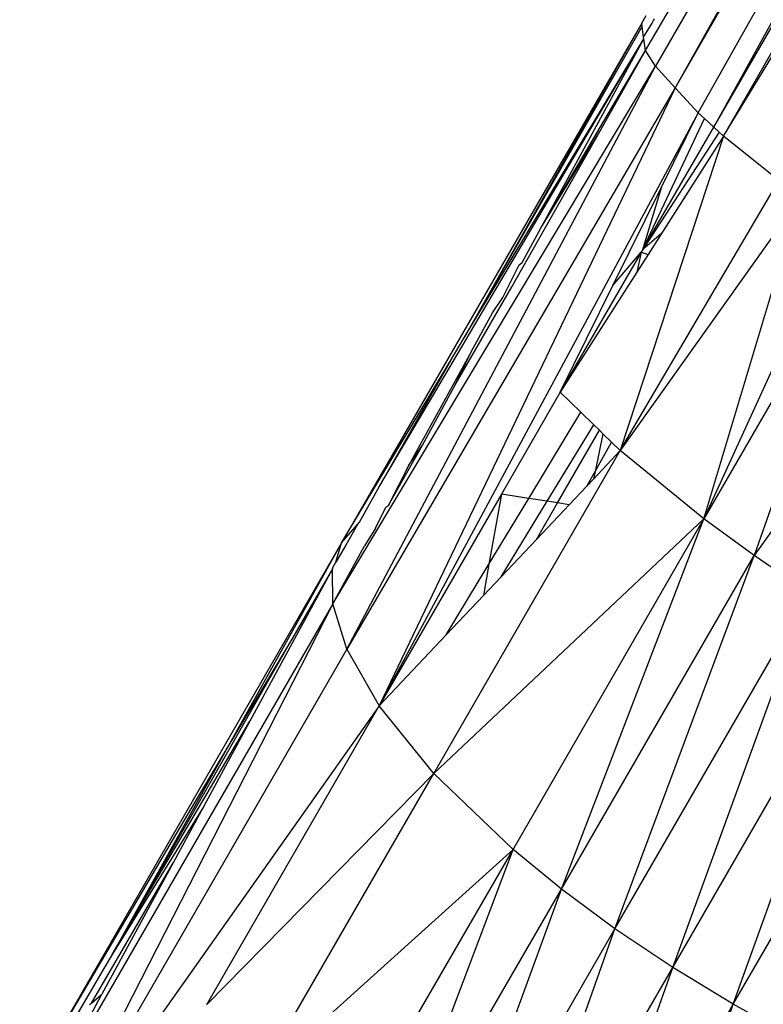
# Model space of a CAD drawing. Units: inches. Extents: x 1 to 1086, y -91 to 975.
# Drawn here: x 153 to 155, y 123 to 126 of the extents above; entities that cross this region are included whole.
import ezdxf

# ---------------------------------------------------------------- set-up
doc = ezdxf.new("R2010")
doc.units = ezdxf.units.IN
doc.header["$MEASUREMENT"] = 0
doc.layers.add('VP-EQ', color=7, linetype='Continuous', true_color=0x8a3492)

# ---------------------------------------------------------------- blocks, each defined once
blk = doc.blocks.new('1217')
at = {"color": 7}
for p, q in [((-262.6599, -359.2026), (-258.4663, -351.9698)), ((-258.4663, -351.9698), (-262.6338, -359.2438)), ((-258.4663, -351.9698), (-262.5828, -359.2999)), ((-258.4168, -352.0656), (-262.5828, -359.2999)), ((-262.523, -359.3657), (-258.4168, -352.0656)), ((-262.4824, -359.4027), (-258.4168, -352.0656)), ((-262.4824, -359.4027), (-258.3194, -352.1905)), ((-262.4565, -359.4263), (-258.3194, -352.1905)), ((-262.4565, -359.4263), (-258.1643, -352.3451)), ((-262.6696, -359.1313), (-262.6581, -359.1116)), ((-262.6696, -359.1313), (-263.452, -360.4866)), ((-262.6696, -359.1313), (-263.1315, -359.9498)), ((-262.6691, -359.1407), (-262.6696, -359.1313)), ((-262.665, -359.1685), (-262.643, -359.132)), ((-262.643, -359.132), (-262.6389, -359.1248)), ((-262.6389, -359.1248), (-262.6363, -359.1204)), ((-263.1315, -359.9498), (-262.6691, -359.1407)), ((-262.665, -359.1685), (-262.6691, -359.1407)), ((-263.3536, -360.3384), (-262.6644, -359.1724)), ((-263.1315, -359.9498), (-262.6644, -359.1724)), ((-262.9322, -359.664), (-262.6644, -359.1724)), ((-262.6644, -359.1724), (-262.665, -359.1685)), ((-262.6599, -359.2026), (-262.6644, -359.1724)), ((-262.9322, -359.664), (-262.6599, -359.2026)), ((-262.7792, -359.4137), (-262.6599, -359.2026)), ((-262.6338, -359.2438), (-262.6599, -359.2026)), ((-263.4749, -360.645), (-262.6338, -359.2438)), ((-263.4383, -360.7631), (-262.6338, -359.2438)), ((-262.5828, -359.2999), (-262.6338, -359.2438)), ((-262.5828, -359.2999), (-263.4383, -360.7631)), ((-262.5828, -359.2999), (-263.3541, -360.911)), ((-262.523, -359.3657), (-262.5828, -359.2999)), ((-262.523, -359.3657), (-263.3541, -360.911)), ((-262.6176, -359.5574), (-262.523, -359.3657)), ((-262.5067, -359.3805), (-262.523, -359.3657)), ((-262.6672, -359.722), (-262.5067, -359.3805)), ((-262.4824, -359.4027), (-262.5067, -359.3805)), ((-263.0082, -359.8189), (-262.7792, -359.4137)), ((-262.9322, -359.664), (-262.7792, -359.4137)), ((-262.6672, -359.722), (-262.4824, -359.4027)), ((-262.4681, -359.4157), (-262.6672, -359.722)), ((-262.4681, -359.4157), (-262.4824, -359.4027)), ((-262.4565, -359.4263), (-262.4681, -359.4157)), ((-262.4565, -359.4263), (-262.7259, -360.2459)), ((-262.4565, -359.4263), (-262.6183, -359.6799)), ((-262.3127, -359.542), (-262.4565, -359.4263)), ((-262.7259, -360.2459), (-262.3127, -359.542)), ((-262.7451, -359.8158), (-262.6176, -359.5574)), ((-262.6672, -359.722), (-262.6176, -359.5574)), ((-262.2577, -359.5863), (-262.7259, -360.2459)), ((-262.508, -360.4239), (-262.2577, -359.5863)), ((-262.9819, -359.7552), (-262.9322, -359.664)), ((-262.6183, -359.6799), (-262.6672, -359.722)), ((-262.6183, -359.6799), (-262.653, -359.7343)), ((-262.6672, -359.722), (-262.6717, -359.729)), ((-262.0915, -359.7047), (-262.3775, -360.5194)), ((-262.6717, -359.729), (-262.8822, -360.0935)), ((-262.7451, -359.8158), (-262.6717, -359.729)), ((-262.6717, -359.729), (-262.6826, -359.7807)), ((-262.653, -359.7343), (-262.6826, -359.7807)), ((-262.6717, -359.729), (-262.653, -359.7343)), ((-263.0317, -359.8468), (-262.9897, -359.7615)), ((-262.9897, -359.7615), (-262.9819, -359.7552)), ((-262.6826, -359.7807), (-262.8822, -360.0935)), ((-263.1567, -360.0763), (-263.0082, -359.8189)), ((-262.8822, -360.0935), (-262.7451, -359.8158)), ((-263.0585, -359.8868), (-263.0317, -359.8468)), ((-261.8939, -359.8393), (-262.3775, -360.5194)), ((-263.1144, -359.9885), (-263.0585, -359.8868)), ((-262.1986, -359.8878), (-262.508, -360.4239)), ((-263.1684, -360.0115), (-263.1315, -359.9498)), ((-263.1144, -359.9885), (-263.2766, -360.2839)), ((-263.1567, -360.0763), (-263.1144, -359.9885)), ((-262.3151, -360.0024), (-262.508, -360.4239)), ((-263.452, -360.4866), (-263.1684, -360.0115)), ((-263.1684, -360.0115), (-263.3536, -360.3384)), ((-263.2415, -360.2318), (-263.1567, -360.0763)), ((-262.8822, -360.0935), (-263.0355, -360.3591)), ((-262.8822, -360.0935), (-262.8289, -360.1455)), ((-262.9646, -360.3703), (-262.8289, -360.1455)), ((-262.8289, -360.1455), (-262.7952, -360.1783)), ((-262.9166, -360.3778), (-262.7952, -360.1783)), ((-262.7952, -360.1783), (-262.7802, -360.1929)), ((-262.8895, -360.3821), (-262.7802, -360.1929)), ((-262.7711, -360.2018), (-262.7917, -360.2999)), ((-262.7802, -360.1929), (-262.7711, -360.2018)), ((-262.7711, -360.2018), (-262.7489, -360.2235)), ((-263.3309, -360.3901), (-263.2415, -360.2318)), ((-263.2766, -360.2839), (-263.2415, -360.2318)), ((-262.7917, -360.2999), (-262.7489, -360.2235)), ((-262.7489, -360.2235), (-262.7259, -360.2459)), ((-263.2116, -361.0873), (-262.7259, -360.2459)), ((-262.7259, -360.2459), (-262.796, -360.3201)), ((-262.508, -360.4239), (-262.7259, -360.2459)), ((-263.2766, -360.2839), (-263.3309, -360.3901)), ((-262.8134, -360.3386), (-262.7917, -360.2999)), ((-262.7917, -360.2999), (-262.796, -360.3201)), ((-263.4054, -360.4321), (-263.3536, -360.3384)), ((-262.8134, -360.3386), (-262.8591, -360.3869)), ((-262.796, -360.3201), (-262.8134, -360.3386)), ((-263.0355, -360.3591), (-263.3541, -360.911)), ((-263.0355, -360.3591), (-263.0681, -360.5418)), ((-263.0681, -360.5418), (-262.9646, -360.3703)), ((-262.9646, -360.3703), (-263.0355, -360.3591)), ((-262.9166, -360.3778), (-262.9646, -360.3703)), ((-263.3637, -360.4482), (-263.3367, -360.3934)), ((-263.3367, -360.3934), (-263.3309, -360.3901)), ((-263.0364, -360.5747), (-262.9166, -360.3778)), ((-262.9445, -360.4773), (-262.8895, -360.3821)), ((-262.8591, -360.3869), (-262.9445, -360.4773)), ((-262.8895, -360.3821), (-262.9166, -360.3778)), ((-262.8591, -360.3869), (-262.8895, -360.3821)), ((-263.452, -360.4866), (-263.4107, -360.4382)), ((-263.4107, -360.4382), (-263.4409, -360.4923)), ((-263.4107, -360.4382), (-263.4054, -360.4321)), ((-262.508, -360.4239), (-263.2116, -361.0873)), ((-263.0054, -361.2854), (-262.508, -360.4239)), ((-262.8793, -361.3887), (-262.508, -360.4239)), ((-262.3775, -360.5194), (-262.508, -360.4239)), ((-263.3637, -360.4482), (-263.392, -360.494)), ((-263.452, -360.4866), (-264.2215, -361.8194)), ((-263.452, -360.4866), (-264.0496, -361.5594)), ((-263.4749, -360.645), (-263.392, -360.494)), ((-263.467, -360.5367), (-263.452, -360.4866)), ((-263.4409, -360.4923), (-263.467, -360.5367)), ((-262.9445, -360.4773), (-263.0364, -360.5747)), ((-262.8793, -361.3887), (-262.3775, -360.5194)), ((-262.7399, -361.492), (-262.3775, -360.5194)), ((-262.2346, -360.6169), (-262.3775, -360.5194)), ((-263.4759, -360.5542), (-263.4739, -360.5485)), ((-263.4739, -360.5485), (-263.467, -360.5367)), ((-263.1792, -360.7258), (-263.0681, -360.5418)), ((-263.0681, -360.5418), (-263.0827, -360.6237)), ((-263.4759, -360.5542), (-263.6908, -360.9507)), ((-263.4759, -360.5542), (-263.5791, -360.733)), ((-263.4749, -360.645), (-263.4759, -360.5542)), ((-263.0364, -360.5747), (-263.0827, -360.6237)), ((-263.0827, -360.6237), (-263.1792, -360.7258)), ((-262.7399, -361.492), (-262.2346, -360.6169)), ((-262.5895, -361.5929), (-262.2346, -360.6169)), ((-263.4749, -360.645), (-264.2909, -362.0583)), ((-263.4749, -360.645), (-264.2806, -362.2219)), ((-263.4383, -360.7631), (-263.4749, -360.645)), ((-263.1792, -360.7258), (-263.3541, -360.911)), ((-262.5895, -361.5929), (-262.0822, -360.7142)), ((-262.4315, -361.6889), (-262.0822, -360.7142)), ((-263.5791, -360.733), (-264.0496, -361.5594)), ((-263.5791, -360.733), (-263.8366, -361.1651)), ((-263.4383, -360.7631), (-264.2806, -362.2219)), ((-263.4383, -360.7631), (-263.3541, -360.911)), ((-262.4315, -361.6889), (-261.9235, -360.809)), ((-263.3541, -360.911), (-264.2806, -362.2219)), ((-263.8035, -361.6893), (-263.3541, -360.911)), ((-263.2116, -361.0873), (-263.3541, -360.911)), ((-264.0496, -361.5594), (-263.6908, -360.9507)), ((-263.6908, -360.9507), (-263.812, -361.1745)), ((-263.2116, -361.0873), (-263.8035, -361.6893)), ((-263.6742, -361.8885), (-263.2116, -361.0873)), ((-263.0054, -361.2854), (-263.2116, -361.0873)), ((-263.8366, -361.1651), (-264.2215, -361.8194)), ((-263.812, -361.1745), (-264.0496, -361.5594)), ((-263.812, -361.1745), (-263.8913, -361.3207)), ((-263.0054, -361.2854), (-263.6742, -361.8885)), ((-263.4791, -362.1057), (-263.0054, -361.2854)), ((-263.3572, -362.2164), (-263.0054, -361.2854)), ((-262.8793, -361.3887), (-263.0054, -361.2854)), ((-264.1042, -361.6859), (-263.8913, -361.3207)), ((-263.8913, -361.3207), (-264.0765, -361.6627)), ((-263.3572, -362.2164), (-262.8793, -361.3887)), ((-263.221, -362.3252), (-262.8793, -361.3887)), ((-262.7399, -361.492), (-262.8793, -361.3887)), ((-263.221, -362.3252), (-262.7399, -361.492)), ((-263.0726, -362.4295), (-262.7399, -361.492)), ((-262.5895, -361.5929), (-262.7399, -361.492)), ((-264.0496, -361.5594), (-264.0746, -361.6)), ((-264.0746, -361.6), (-264.1104, -361.6625)), ((-263.0726, -362.4295), (-262.5895, -361.5929)), ((-262.9152, -362.5267), (-262.5895, -361.5929)), ((-262.4315, -361.6889), (-262.5895, -361.5929)), ((-264.1631, -361.8225), (-264.0765, -361.6627)), ((-264.1104, -361.6625), (-264.1437, -361.719)), ((-264.1042, -361.6859), (-264.0765, -361.6627)), ((-264.109, -361.6899), (-264.1042, -361.6859)), ((-262.9152, -362.5267), (-262.4315, -361.6889)), ((-262.7523, -362.6144), (-262.4315, -361.6889)), ((-262.2693, -361.7778), (-262.4315, -361.6889))]:
    blk.add_line(p, q, dxfattribs=at)

msp = doc.modelspace()

# ---------------------------------------------------------------- block references
at = {"layer": 'VP-EQ', "rotation": 0.003941162472919021}
msp.add_blockref('1217', (417.6512, 484.9492), dxfattribs=at)

doc.saveas('drawing.dxf')
